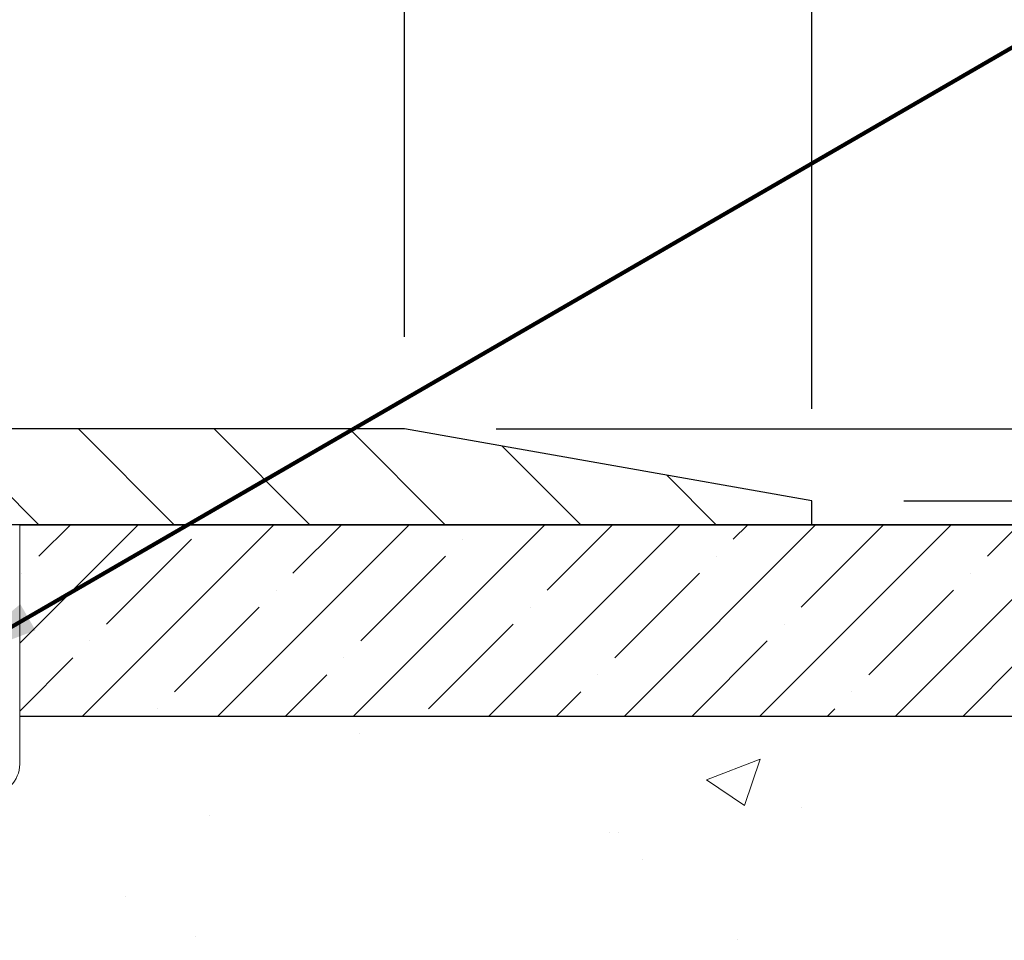
# Model space of a CAD drawing. Extents: x -308 to 3254, y -284 to 1977.
# Drawn here: x 18 to 20, y 15 to 18 of the extents above; entities that cross this region are included whole.
import ezdxf

# ---------------------------------------------------------------- set-up
doc = ezdxf.new("R2010")
doc.units = 0
doc.header["$LTSCALE"] = 5
doc.header["$MEASUREMENT"] = 0
doc.layers.get('DEFPOINTS').update_dxf_attribs({"linetype": 'CONTINUOUS'})
for name, color, linetype, lineweight in [('CONCRETE - H', 130, 'CONTINUOUS', 9), ('CONCRETE - L', 132, 'CONTINUOUS', 13), ('COVER PLATE - H', 251, 'CONTINUOUS', 13), ('COVER PLATE - L', 7, 'CONTINUOUS', 25), ('DIMS', 50, 'CONTINUOUS', 25), ('NOSING - H', 100, 'CONTINUOUS', 15), ('SEALANT - L', 52, 'CONTINUOUS', 20), ('TEXT - 4', 241, 'CONTINUOUS', 25)]:
    doc.layers.add(name, color=color, linetype=linetype, lineweight=lineweight)
doc.layers.add('NOSING - L', color=102, linetype='CONTINUOUS')
doc.styles.add('ROMANS', font='romans', dxfattribs={"width": 0.9})
doc.dimstyles.get("Standard").update_dxf_attribs({"dimtxt": 0.18, "dimasz": 0.18, "dimexe": 0.18, "dimexo": 0.0625, "dimgap": 0.09, "dimtad": 0, "dimtih": 1, "dimtoh": 1, "dimdec": 4, "dimzin": 0, "dimdsep": 46, "dimtxsty": 'Standard', "dimcen": 0.09, "dimadec": 0, "dimazin": 0, "dimtfac": 1, "dimtdec": 4, "dimtofl": 0, "dimtmove": 0, "dimatfit": 3, "dimfxl": 1, "dimtolj": 1, "dimtzin": 0, "dimarcsym": 0})
doc.dimstyles.new('STANDARD$0', dxfattribs={"dimtxt": 0.18, "dimasz": 0.18, "dimexe": 0.18, "dimexo": 0.0625, "dimgap": 0.09, "dimtad": 0, "dimtih": 1, "dimtoh": 1, "dimdec": 4, "dimzin": 0, "dimdsep": 46, "dimtxsty": 'Standard', "dimcen": 0.09, "dimadec": 0, "dimazin": 0, "dimtfac": 1, "dimtdec": 4, "dimtofl": 0, "dimtmove": 0, "dimatfit": 3, "dimfxl": 1, "dimtolj": 1, "dimtzin": 0, "dimarcsym": 0})

# ---------------------------------------------------------------- blocks, each defined once
blk = doc.blocks.new('*D30')
at = {"layer": 'DEFPOINTS', "color": 0, "transparency": 16777216}
for p in [(19.72809019037823, 19.78035967789907), (12.22809019037823, 19.2605597767531), (19.72809019037823, 16.32305977675355)]:
    blk.add_point(p, dxfattribs=at)
at = {"layer": 'DIMS', "color": 0, "lineweight": -2, "transparency": 16777216}
for p, q in [((12.22809019037823, 19.5005597767531), (12.22809019037823, 20.02035967789907)), ((19.72809019037823, 16.56305977675355), (19.72809019037823, 20.02035967789907)), ((12.46809019037823, 19.78035967789907), (13.54284432253085, 19.78035967789907)), ((19.48809019037823, 19.78035967789907), (15.90284432253085, 19.78035967789907))]:
    blk.add_line(p, q, dxfattribs=at)
at = {"layer": 'DIMS', "color": 0, "transparency": 16777216}
for points in [[(12.46809019037823, 19.82035967789907), (12.46809019037823, 19.74035967789907), (12.22809019037823, 19.78035967789907)], [(19.48809019037823, 19.82035967789907), (19.48809019037823, 19.74035967789907), (19.72809019037823, 19.78035967789907)]]:
    blk.add_solid(points, dxfattribs=at)
at = {"layer": 'DIMS', "color": 0, "transparency": 16777216, "insert": (14.72284432253085, 19.78035967789907), "char_height": 0.24, "attachment_point": 5}
blk.add_mtext('\\A1;7 1/2 IN \\P [190.5mm]', dxfattribs=at)
blk = doc.blocks.new('*D31')
at = {"layer": 'DEFPOINTS', "color": 0, "transparency": 16777216}
for p in [(18.66472484920041, 19.06664508919522), (18.66472484920041, 16.51055977675355), (19.72809019037823, 16.32305977675355)]:
    blk.add_point(p, dxfattribs=at)
at = {"layer": 'DIMS', "color": 0, "lineweight": -2, "transparency": 16777216}
for p, q in [((18.66472484920041, 16.75055977675355), (18.66472484920041, 19.30664508919522)), ((19.72809019037823, 16.56305977675355), (19.72809019037823, 19.30664508919522)), ((18.90472484920041, 19.06664508919522), (19.48809019037823, 19.06664508919522)), ((19.72809019037823, 19.06664508919522), (19.96809019037824, 19.06664508919522))]:
    blk.add_line(p, q, dxfattribs=at)
at = {"layer": 'DIMS', "color": 0, "transparency": 16777216}
for points in [[(18.90472484920041, 19.10664508919522), (18.90472484920041, 19.02664508919522), (18.66472484920041, 19.06664508919522)], [(19.48809019037823, 19.10664508919522), (19.48809019037823, 19.02664508919522), (19.72809019037823, 19.06664508919522)]]:
    blk.add_solid(points, dxfattribs=at)
at = {"layer": 'DIMS', "color": 0, "transparency": 16777216, "insert": (21.08809019037824, 19.06664508919522), "char_height": 0.24, "attachment_point": 5}
blk.add_mtext('\\A1;1 1/16 IN \\P [27.0mm]', dxfattribs=at)
blk = doc.blocks.new('*D32')
at = {"layer": 'DEFPOINTS', "color": 0, "transparency": 16777216}
for p in [(19.72809019037823, 16.32305977675355), (19.72809019037823, 16.26055977675355), (23.08627749694508, 16.26055977675355)]:
    blk.add_point(p, dxfattribs=at)
at = {"layer": 'DIMS', "color": 0, "lineweight": -2, "transparency": 16777216}
for p, q in [((23.08627749694508, 16.56305977675355), (23.08627749694508, 16.96331686153473)), ((23.08627749694508, 16.96331686153473), (23.32627749694508, 16.96331686153473)), ((19.96809019037822, 16.32305977675355), (23.32627749694508, 16.32305977675355)), ((19.96809019037822, 16.26055977675355), (23.32627749694508, 16.26055977675355)), ((23.08627749694508, 16.02055977675355), (23.08627749694508, 15.78055977675355))]:
    blk.add_line(p, q, dxfattribs=at)
at = {"layer": 'DIMS', "color": 0, "transparency": 16777216}
for points in [[(23.04627749694508, 16.56305977675355), (23.12627749694508, 16.56305977675355), (23.08627749694508, 16.32305977675355)], [(23.04627749694508, 16.02055977675355), (23.12627749694508, 16.02055977675355), (23.08627749694508, 16.26055977675355)]]:
    blk.add_solid(points, dxfattribs=at)
at = {"layer": 'DIMS', "color": 0, "transparency": 16777216, "insert": (24.28627749694508, 16.96331686153474), "char_height": 0.24, "attachment_point": 5}
blk.add_mtext('\\A1;1/16 IN \\P [1.6mm]', dxfattribs=at)
blk = doc.blocks.new('*D33')
at = {"layer": 'DEFPOINTS', "color": 0, "transparency": 16777216}
for p in [(19.72809019037823, 16.26055977675355), (22.60362292097802, 16.26055977675355), (20.52456194051726, 10.45142237511538)]:
    blk.add_point(p, dxfattribs=at)
at = {"layer": 'DIMS', "color": 0, "lineweight": -2, "transparency": 16777216}
for p, q in [((19.96809019037822, 16.26055977675355), (22.84362292097802, 16.26055977675355)), ((22.60362292097802, 16.02055977675355), (22.60362292097802, 13.22889223931514)), ((22.60362292097802, 10.69142237511539), (22.60362292097802, 12.10889223931514)), ((20.76456194051726, 10.45142237511538), (22.84362292097802, 10.45142237511538))]:
    blk.add_line(p, q, dxfattribs=at)
at = {"layer": 'DIMS', "color": 0, "transparency": 16777216}
for points in [[(22.56362292097802, 16.02055977675355), (22.64362292097801, 16.02055977675355), (22.60362292097802, 16.26055977675355)], [(22.56362292097802, 10.69142237511539), (22.64362292097801, 10.69142237511539), (22.60362292097802, 10.45142237511538)]]:
    blk.add_solid(points, dxfattribs=at)
at = {"layer": 'DIMS', "color": 0, "transparency": 16777216, "insert": (22.60362292097801, 12.66889223931514), "char_height": 0.24, "attachment_point": 5}
blk.add_mtext('\\A1;5 13/16 IN \\P [147.6mm]', dxfattribs=at)
blk = doc.blocks.new('*D37')
at = {"layer": 'DEFPOINTS', "color": 0, "transparency": 16777216}
for p in [(18.66472484920041, 16.51055977675355), (19.72809019037823, 16.26055977675361), (20.40419591022862, 16.26055977675361)]:
    blk.add_point(p, dxfattribs=at)
at = {"layer": 'DIMS', "color": 0, "lineweight": -2, "transparency": 16777216}
for p, q in [((20.64419591022862, 17.32228373331179), (20.40419591022862, 17.32228373331179)), ((20.40419591022862, 17.32228373331179), (20.40419591022862, 16.99055977675355)), ((20.40419591022862, 16.75055977675355), (20.40419591022862, 16.99055977675355)), ((18.90472484920041, 16.51055977675355), (20.64419591022862, 16.51055977675355)), ((19.96809019037822, 16.26055977675361), (20.64419591022862, 16.26055977675361)), ((20.40419591022862, 16.02055977675361), (20.40419591022862, 15.78055977675361))]:
    blk.add_line(p, q, dxfattribs=at)
at = {"layer": 'DIMS', "color": 0, "transparency": 16777216}
for points in [[(20.36419591022862, 16.75055977675355), (20.44419591022862, 16.75055977675355), (20.40419591022862, 16.51055977675355)], [(20.36419591022862, 16.02055977675361), (20.44419591022862, 16.02055977675361), (20.40419591022862, 16.26055977675361)]]:
    blk.add_solid(points, dxfattribs=at)
at = {"layer": 'DIMS', "color": 0, "transparency": 16777216, "insert": (21.64419591022862, 17.32228373331179), "char_height": 0.24, "attachment_point": 5}
blk.add_mtext('\\A1;1/4 IN \\P [6.4mm]', dxfattribs=at)
blk = doc.blocks.new('*D39')
at = {"layer": 'DEFPOINTS', "color": 0, "transparency": 16777216}
for p in [(16.22809019038004, 16.06066928783116), (21.72809019037868, 15.76055977675355), (21.72809019037868, 13.84813149439344)]:
    blk.add_point(p, dxfattribs=at)
at = {"layer": 'DIMS', "color": 0, "lineweight": -2, "transparency": 16777216}
for p, q in [((16.22809019038004, 15.82066928783116), (16.22809019038004, 13.60813149439344)), ((21.72809019037868, 15.52055977675355), (21.72809019037868, 13.60813149439344)), ((16.46809019038004, 13.84813149439344), (18.36736868427698, 13.84813149439344)), ((21.48809019037868, 13.84813149439344), (20.68736868427698, 13.84813149439344))]:
    blk.add_line(p, q, dxfattribs=at)
at = {"layer": 'DIMS', "color": 0, "transparency": 16777216}
for points in [[(16.46809019038004, 13.88813149439344), (16.46809019038004, 13.80813149439344), (16.22809019038004, 13.84813149439344)], [(21.48809019037868, 13.88813149439344), (21.48809019037868, 13.80813149439344), (21.72809019037868, 13.84813149439344)]]:
    blk.add_solid(points, dxfattribs=at)
at = {"layer": 'DIMS', "color": 0, "transparency": 16777216, "insert": (19.52736868427698, 13.84813149439344), "char_height": 0.24, "attachment_point": 5}
blk.add_mtext('\\A1;5 1/2 IN\\P [139.7mm]', dxfattribs=at)
blk = doc.blocks.new('*D40')
at = {"layer": 'DEFPOINTS', "color": 0, "transparency": 16777216}
for p in [(19.72809019037823, 16.26055977675355), (21.72809019037868, 15.76055977675355), (25.40676525336491, 15.76055977675355)]:
    blk.add_point(p, dxfattribs=at)
at = {"layer": 'DIMS', "color": 0, "lineweight": -2, "transparency": 16777216}
for p, q in [((25.40676525336491, 16.50055977675355), (25.40676525336491, 16.74055977675355)), ((25.64676525336491, 16.74055977675355), (25.40676525336491, 16.74055977675355)), ((19.96809019037822, 16.26055977675355), (25.64676525336491, 16.26055977675355)), ((21.96809019037868, 15.76055977675355), (25.64676525336491, 15.76055977675355)), ((25.40676525336491, 15.52055977675355), (25.40676525336491, 15.28055977675355))]:
    blk.add_line(p, q, dxfattribs=at)
at = {"layer": 'DIMS', "color": 0, "transparency": 16777216}
for points in [[(25.36676525336491, 16.50055977675355), (25.44676525336491, 16.50055977675355), (25.40676525336491, 16.26055977675355)], [(25.36676525336491, 15.52055977675355), (25.44676525336491, 15.52055977675355), (25.40676525336491, 15.76055977675355)]]:
    blk.add_solid(points, dxfattribs=at)
at = {"layer": 'DIMS', "color": 0, "transparency": 16777216, "insert": (26.72676525336491, 16.74055977675356), "char_height": 0.24, "attachment_point": 5}
blk.add_mtext('\\A1;1/2 IN\\P [12.7mm]', dxfattribs=at)

msp = doc.modelspace()

# ---------------------------------------------------------------- hatches: boundary and pattern name
at = {"layer": 'CONCRETE - H'}
h = msp.add_hatch(dxfattribs=at)
h.set_pattern_fill('AR-CONC', color=256, scale=0.2)
h.set_pattern_definition([(49.99999999999999, (-153.3220309592526, 421.5984088602451), (1.434520365201507, -0.1255042699651902), [0.15, -1.65]), (355, (-153.3220309592526, 421.5984088602451), (-0.277502667226, 1.504384267400024), [0.12, -1.32]), (100.45144446, (-153.2024875972526, 421.587950172245), (1.157017693454224, 1.378879981937259), [0.1274803839999999, -1.402284224]), (46.18420000000002, (-153.3220309592526, 421.998408860245), (2.134482661343145, -0.3310385615861531), [0.225, -2.474999999999999]), (96.63563549, (-153.1441574692526, 421.9708222462451), (1.869323891348457, 1.948237201549101), [0.191220684, -2.10342752]), (351.1841639899999, (-153.3220309592526, 421.998408860245), (1.869323890109546, 1.94823720053998), [0.18, -1.980000002]), (21, (-153.1220309592526, 421.8984088602451), (1.193814104236923, -0.8052377813306777), [0.15, -1.65]), (326.0000000000001, (-153.1220309592526, 421.8984088602451), (0.4866306638431634, 1.450300090093706), [0.12, -1.32]), (71.45144474, (-153.0225464512526, 421.8313057122451), (1.680444753459942, 0.6450623056127077), [0.12748038, -1.402284224]), (37.50000000000001, (-153.3220309592526, 421.5984088602451), (0.02431971063458134, 0.6657877076626231), [0, -1.304, 0, -1.34, 0, -1.325]), (7.499999999999999, (-153.3220309592526, 421.5984088602451), (0.5261390748842972, 0.7888234237647205), [0, -0.764, 0, -1.274, 0, -0.505]), (327.5, (-153.7680309592526, 421.5984088602451), (1.067644872344818, -0.04510974346875951), [0, -0.5, 0, -1.56, 0, -2.07]), (317.5, (-153.9680309592526, 421.5984088602451), (1.166372338684772, 0.2002099646646355), [0, -0.65, 0, -1.036, 0, -1.47])])
edge = h.paths.add_edge_path()
edge.add_spline(control_points=[(24.29934161361049, 10.20142287512328), (25.92178390952284, 10.50521341311958), (20.35002052977427, 12.2176603992483), (17.48584295398098, 11.69699722793462), (17.78117794787764, 16.42758189258916), (20.78432607737548, 14.20701324660394), (23.76837475574484, 16.11023898232821), (23.53946345680112, 16.26062546182237)], knot_values=[0, 0, 0, 0, 3.950366434909877, 6.975916642307888, 8.810352488253397, 14.20915189312338, 14.91617061571018, 14.91617061571018, 14.91617061571018, 14.91617061571018], degree=3, periodic=0)
edge.add_line((23.53946345680103, 16.26062546182266), (21.72809019037868, 16.26062546182277))
edge.add_line((21.72809019037868, 16.26062546182277), (21.72809019037868, 15.76055977675355))
edge.add_line((21.72809019037868, 15.76055977675355), (17.66097039530061, 15.76055977675355))
edge.add_line((17.66097039530061, 15.76055977675355), (17.66097039530064, 15.63599976243091))
edge.add_arc((17.58223023782034, 15.63599976243091), 0.07874015748029706, -90.00000000002069, 0, ccw=False)
edge.add_line((17.58223023782031, 15.55725960495062), (17.38341134018239, 15.55725960495062))
edge.add_line((17.38341134018239, 15.55725960495062), (17.38341134018239, 15.61095347754105))
edge.add_line((17.38341134018239, 15.61095347754105), (17.3125455921506, 15.61095347754105))
edge.add_line((17.3125455921506, 15.61095347754105), (17.29366763527338, 15.61095347754099))
edge.add_line((17.29366763527338, 15.61095347754099), (17.29366763527355, 15.56173987519168))
edge.add_arc((17.02711120239681, 15.56173987519099), 0.2665564328767402, -48.193850593538514, 1.4659917724202387e-10, ccw=False)
edge.add_line((17.20480104621808, 15.36304752176301), (16.8895831057624, 15.15909929028993))
edge.add_line((16.8895831057624, 15.15909929028993), (16.8991587023979, 15.12149207664118))
edge.add_line((16.8991587023979, 15.12149207664118), (16.97002470239792, 15.12149207664118))
edge.add_line((16.97002470239792, 15.12149207664118), (16.97002470239792, 14.9322570277825))
edge.add_arc((17.00939470239803, 14.93225702778244), 0.03937000000010471, 179.9999999999173, 252.6976227629613)
edge.add_line((16.99768549402776, 14.89466858089583), (17.01495843512109, 14.88814258410099))
edge.add_line((17.01495843512109, 14.88814258410099), (16.96038827689517, 14.79885314605025))
edge.add_line((16.96038827689517, 14.79885314605025), (16.98306405708419, 14.79103333629229))
edge.add_line((16.98306405708419, 14.79103333629229), (17.00520172474964, 14.78242479787792))
edge.add_line((17.00520172474964, 14.78242479787792), (17.02664498715032, 14.77279844756106))
edge.add_line((17.02664498715032, 14.77279844756106), (17.04723755154509, 14.76192520209565))
edge.add_line((17.04723755154509, 14.76192520209565), (17.06682312519317, 14.74957597823573))
edge.add_line((17.06682312519317, 14.74957597823573), (17.08524544675103, 14.73552178069349))
edge.add_line((17.08524544675103, 14.73552178069349), (17.10239052855101, 14.71965204050781))
edge.add_line((17.10239052855101, 14.71965204050781), (17.11827018796407, 14.70220862148756))
edge.add_line((17.11827018796407, 14.70220862148756), (17.1329195393389, 14.68349865206466))
edge.add_line((17.1329195393389, 14.68349865206466), (17.14637369702425, 14.66382926067121))
edge.add_line((17.14637369702425, 14.66382926067121), (17.15866809458586, 14.64350550048721))
edge.add_line((17.15866809458586, 14.64350550048721), (17.16985377502621, 14.62273094652767))
edge.add_line((17.16985377502621, 14.62273094652767), (17.18000413250502, 14.6015638672045))
edge.add_line((17.18000413250502, 14.6015638672045), (17.18919359135882, 14.58004933538319))
edge.add_line((17.18919359135882, 14.58004933538319), (17.19749149908125, 14.55821776099305))
edge.add_line((17.19749149908125, 14.55821776099305), (17.20496494256483, 14.53609302489593))
edge.add_line((17.20496494256483, 14.53609302489593), (17.21168099835427, 14.51369897806472))
edge.add_line((17.21168099835427, 14.51369897806472), (17.21770674299296, 14.49105947147245))
edge.add_line((17.21770674299296, 14.49105947147245), (17.22310925302554, 14.46819835609153))
edge.add_line((17.22310925302554, 14.46819835609153), (17.22795560499549, 14.445139482895))
edge.add_line((17.22795560499549, 14.445139482895), (17.23231287544695, 14.42190670285572))
edge.add_line((17.23231287544695, 14.42190670285572), (17.23624814092429, 14.39852386694639))
edge.add_line((17.23624814092429, 14.39852386694639), (17.23982847797129, 14.37501482613993))
edge.add_line((17.23982847797129, 14.37501482613993), (17.24312096313179, 14.3514034314091))
edge.add_line((17.24312096313179, 14.3514034314091), (17.24619267295037, 14.32771353372652))
edge.add_line((17.24619267295037, 14.32771353372652), (17.24911068397063, 14.30396898406565))
edge.add_line((17.24911068397063, 14.30396898406565), (17.25276740471887, 14.27326326850914))
edge.add_line((17.25276740471887, 14.27326326850914), (17.24911068397071, 14.24255755295269))
edge.add_line((17.24911068397071, 14.24255755295269), (17.2461926729504, 14.21881300329147))
edge.add_line((17.2461926729504, 14.21881300329147), (17.24312096313179, 14.19512310560901))
edge.add_line((17.24312096313179, 14.19512310560901), (17.23982847797129, 14.17151171087824))
edge.add_line((17.23982847797129, 14.17151171087824), (17.23624814092432, 14.14800267007183))
edge.add_line((17.23624814092432, 14.14800267007183), (17.23231287544692, 14.12461983416244))
edge.add_line((17.23231287544692, 14.12461983416244), (17.22795560499549, 14.10138705412322))
edge.add_line((17.22795560499549, 14.10138705412322), (17.22310925302551, 14.07832818092675))
edge.add_line((17.22310925302551, 14.07832818092675), (17.21770674299293, 14.05546706554577))
edge.add_line((17.21770674299293, 14.05546706554577), (17.21168099835424, 14.03282755895339))
edge.add_line((17.21168099835424, 14.03282755895339), (17.20496494256486, 14.01043351212229))
edge.add_line((17.20496494256486, 14.01043351212229), (17.19749149908125, 13.98830877602518))
edge.add_line((17.19749149908125, 13.98830877602518), (17.18919359135882, 13.96647720163497))
edge.add_line((17.18919359135882, 13.96647720163497), (17.27840947837805, 13.92467741551337))
edge.add_line((17.27840947837805, 13.92467741551337), (17.27481394668584, 13.91622594962269))
edge.add_line((17.27481394668584, 13.91622594962269), (17.26351819928524, 13.89106543259447))
edge.add_line((17.26351819928524, 13.89106543259447), (17.25090531390887, 13.866469149708))
edge.add_line((17.25090531390887, 13.866469149708), (17.24185791432191, 13.85039148589038))
edge.add_line((17.24185791432191, 13.85039148589038), (17.22209876146778, 13.81922753417382))
edge.add_line((17.22209876146778, 13.81922753417382), (17.2001003355567, 13.78966191865368))
edge.add_line((17.2001003355567, 13.78966191865368), (17.17584012189192, 13.76202196653435))
edge.add_line((17.17584012189192, 13.76202196653435), (17.15076680355034, 13.73775417119907))
edge.add_line((17.15076680355034, 13.73775417119907), (17.08212330111539, 13.68825560556741))
edge.add_line((17.08212330111539, 13.68825560556741), (17.02664498715032, 13.77372808945717))
edge.add_line((17.02664498715032, 13.77372808945717), (17.00520172474964, 13.7641017391403))
edge.add_line((17.00520172474964, 13.7641017391403), (16.98306405708419, 13.75549320072594))
edge.add_line((16.98306405708419, 13.75549320072594), (16.96038827689515, 13.74767339096798))
edge.add_line((16.96038827689515, 13.74767339096798), (16.99028630313055, 13.648691391483))
edge.add_line((16.99028630313055, 13.648691391483), (16.97002470241338, 13.61426950923578))
edge.add_line((16.97002470241338, 13.61426950923578), (16.9700247024133, 13.43565094100148))
edge.add_line((16.9700247024133, 13.43565094100148), (16.97002470241205, 10.9500673836306))
edge.add_arc((17.00939470241204, 10.95006738363054), 0.03936999999999102, 179.9999999999173, 269.9999999999586)
edge.add_line((17.00939470241201, 10.91069738363058), (18.720299804896, 10.91069738363063))
edge.add_arc((18.720299804896, 10.95006738363065), 0.03937000000001944, 270, 314.999999999766)
edge.add_line((18.74813859887121, 10.92222858965522), (18.86460512300405, 11.03869511378792))
edge.add_arc((19.1143070973113, 10.78899313948006), 0.3531319186170831, 103.90200089108822, 134.9999999999283, ccw=False)
edge.add_arc((19.40359169039453, 9.620223366041046), 1.557170273114157, 76.09799910894702, 103.90200089107981, ccw=False)
edge.add_arc((19.69287628347757, 10.78899313948125), 0.3531319186159722, 45.00000000003263, 76.09799910895248, ccw=False)
edge.add_line((19.94257825778419, 11.03869511378815), (20.05904478191721, 10.92222858965522))
edge.add_arc((20.08688357589244, 10.95006738363048), 0.03936999999990773, 225.0000000000293, 269.9999999999586)
edge.add_line((20.08688357589241, 10.91069738363058), (20.29832495845218, 10.91069738363052))
edge.add_arc((20.2983249584521, 10.79069738363029), 0.1200000000002319, 60.00003267863758, 89.9999999999593, ccw=False)
edge.add_line((20.35832489917971, 10.89462046630558), (21.03841210478487, 10.50197245226053))
edge.add_arc((21.05809708533855, 10.53606788363487), 0.03937000000001203, 240.0000326786525, 270)
edge.add_line((21.05809708533855, 10.49669788363485), (21.96605502636743, 10.49669788363485))
edge.add_arc((21.96605502636746, 10.38646188363532), 0.1102359999995315, 60.0000000000332, 90.00000000001472, ccw=False)
edge.add_line((22.02117302636717, 10.48192906004653), (22.1569339339851, 10.40354746348794))
edge.add_arc((22.17661893398505, 10.43764288363485), 0.03936999999990572, 240, 270.0000000000414)
edge.add_line((22.17661893398508, 10.39827288363495), (22.846302633985, 10.39827288363495))
edge.add_line((22.846302633985, 10.39827288363495), (22.846302633985, 10.32740688363492))
edge.add_line((22.846302633985, 10.32740688363492), (22.84630263398529, 10.20142287512004))
edge.add_line((22.84630263398529, 10.20142287512004), (24.29934161361049, 10.20142287512328))
h.paths.add_polyline_path([(17.27150294013956, 14.19692336055493), (17.26825076062892, 14.1726032655281), (17.26553986313996, 14.15381461668733), (17.26259656714157, 14.13504936993144), (17.25938424284141, 14.11631121381015), (17.25586626044674, 14.09760383687365), (17.25200600270338, 14.07893095851597), (17.24776995613206, 14.06030393345515), (17.24313176500615, 14.04175172456473), (17.23806607923163, 14.02330576858719), (17.23254754871434, 14.00499750226464), (17.22655082336061, 13.98685836233932), (17.22241567244333, 13.97544672574497), (17.288042572618, 13.94984469624285), (17.29134211835998, 13.95895827224325), (17.29713204846618, 13.97631207067923), (17.3025050028659, 13.99379737716407), (17.30748645150854, 14.01140615884765), (17.31210186434237, 14.02913038288011), (17.31637671131625, 14.04696201641161), (17.32033646237909, 14.06489302659202), (17.32400658747972, 14.08291538057182), (17.32741255656651, 14.1010210455006), (17.33057983958858, 14.11920198852903), (17.33353390649444, 14.13745017680668), (17.3363002272331, 14.15575757748422), (17.33890427175331, 14.17411615771096), (17.34098856905433, 14.18966174588678)], flags=16)
at = {"layer": 'COVER PLATE - H'}
h = msp.add_hatch(dxfattribs=at)
h.set_pattern_fill('ANSI31', color=256, scale=2, angle=90)
h.set_pattern_definition([(135, (-3865.760966314869, -1719.645441051033), (-0.1767766952966369, -0.1767766952966368), [])])
h.paths.add_polyline_path([(18.66472484920041, 16.51055977675355), (15.41559019037868, 16.51055977675355), (15.41559019037868, 16.26055977675355), (19.72809019037823, 16.26055977675355), (19.72809019037823, 16.32305977675355)])
at = {"layer": 'NOSING - H'}
h = msp.add_hatch(dxfattribs=at)
h.set_pattern_fill('ANSI35', color=256)
h.set_pattern_definition([(45, (-146.9565064241888, 204.1801033961692), (-0.1767766952966369, 0.1767766952966369), []), (45, (-146.7797297291888, 204.1801033961692), (-0.1767766952966369, 0.1767766952966369), [0.3125, -0.0625, 0, -0.0625])])
h.paths.add_polyline_path([(21.72809019037868, 16.26055977675378), (17.66097039530061, 16.26055977675361), (17.66097039530061, 15.76055977675355), (21.72809019037868, 15.76055977675423)])

# ---------------------------------------------------------------- linework, layer by layer
at = {"layer": 'CONCRETE - L'}
msp.add_line((25.99607372897432, 16.26062546182266), (17.66097039530061, 16.26062546182288), dxfattribs=at)
at = {"layer": 'COVER PLATE - L'}
for p, q in [((18.66472484920041, 16.51055977675355), (14.36934019037926, 16.51055977675355)), ((19.72809019037823, 16.32305977675355), (18.66472484920041, 16.51055977675355)), ((19.72809019037823, 16.26055977675355), (19.72809019037823, 16.32305977675355)), ((19.72809019037823, 16.26055977675355), (14.38434019037913, 16.26055977675378))]:
    msp.add_line(p, q, dxfattribs=at)
at = {"layer": 'NOSING - L'}
for p, q in [((17.66097039530061, 16.26055977675367), (21.72809019037868, 16.26055977675355)), ((21.72809019037868, 15.76055977675355), (17.66097039530061, 15.76055977675333))]:
    msp.add_line(p, q, dxfattribs=at)
at = {"layer": 'SEALANT - L'}
for p, q in [((17.3125451984499, 16.26055977675361), (17.66097039530061, 16.26055977675361)), ((17.66097039530061, 16.26055977675361), (17.66097039530061, 15.63599976243091))]:
    msp.add_line(p, q, dxfattribs=at)
msp.add_arc((17.58223023782031, 15.63599976243091), 0.07874015748031496, 270, 0, dxfattribs=at)

# ---------------------------------------------------------------- dimensions: what is measured, and where the dimension line sits
at = {"layer": 'DIMS'}
for base, p1, p2, text, override, picture, middle in [((19.72809019037823, 19.78035967789907), (12.22809019037823, 19.2605597767531), (19.72809019037823, 16.32305977675355), '<> \\P[]', {"dimtxt": 0.24, "dimasz": 0.24, "dimexe": 0.24, "dimexo": 0.24, "dimgap": 0.24, "dimlunit": 5, "dimpost": ' IN', "dimfrac": 2}, '*D30', (14.72284432253085, 19.78035967789907)), ((18.66472484920041, 19.06664508919522), (19.72809019037823, 16.32305977675355), (18.66472484920041, 16.51055977675355), '<> \\P[]', {"dimtxt": 0.24, "dimasz": 0.24, "dimexe": 0.24, "dimexo": 0.24, "dimgap": 0.24, "dimlunit": 5, "dimpost": ' IN', "dimfrac": 2}, '*D31', (21.08809019037824, 19.06664508919522)), ((21.72809019037868, 13.84813149439344), (16.22809019038004, 16.06066928783116), (21.72809019037868, 15.76055977675355), '<>\\P[]', {"dimtxt": 0.24, "dimasz": 0.24, "dimexe": 0.24, "dimexo": 0.24, "dimgap": 0.2, "dimlunit": 5, "dimpost": ' IN', "dimfrac": 2}, '*D39', (19.52736868427698, 13.84813149439344))]:
    dim = msp.add_linear_dim(base=base, p1=p1, p2=p2, text=text, dimstyle='Standard', override=override, dxfattribs=at)
    dim.commit()
    dim.dimension.update_dxf_attribs({"geometry": picture, "text_midpoint": middle, "dimtype": 160})
for base, p1, p2, text, dimstyle, override, picture, middle in [((20.40419591022862, 16.26055977675361), (18.66472484920041, 16.51055977675355), (19.72809019037823, 16.26055977675361), '<> \\P[]', 'Standard', {"dimtxt": 0.24, "dimasz": 0.24, "dimexe": 0.24, "dimexo": 0.24, "dimgap": 0.24, "dimlunit": 5, "dimpost": ' IN', "dimtmove": 1, "dimfrac": 2}, '*D37', (20.67063571475444, 17.32228373331179)), ((23.08627749694508, 16.26055977675355), (19.72809019037823, 16.32305977675355), (19.72809019037823, 16.26055977675355), '<> \\P[]', 'Standard', {"dimtxt": 0.24, "dimasz": 0.24, "dimexe": 0.24, "dimexo": 0.24, "dimgap": 0.24, "dimlunit": 5, "dimpost": ' IN', "dimfrac": 2}, '*D32', (24.28627749694508, 16.96331686153474)), ((25.40676525336491, 15.76055977675355), (19.72809019037823, 16.26055977675355), (21.72809019037868, 15.76055977675355), '<>\\P[]', 'Standard', {"dimtxt": 0.24, "dimasz": 0.24, "dimexe": 0.24, "dimexo": 0.24, "dimgap": 0.24, "dimlunit": 5, "dimpost": ' IN', "dimtmove": 1, "dimfrac": 2}, '*D40', (25.79319546559466, 16.63454649971709)), ((22.60362292097802, 16.26055977675355), (20.52456194051726, 10.45142237511538), (19.72809019037823, 16.26055977675355), '<> \\P[]', 'STANDARD$0', {"dimtxt": 0.24, "dimasz": 0.24, "dimexe": 0.24, "dimexo": 0.24, "dimgap": 0.24, "dimlunit": 5, "dimpost": ' IN', "dimfrac": 2}, '*D33', (22.60362292097801, 12.66889223931514))]:
    dim = msp.add_linear_dim(base=base, p1=p1, p2=p2, angle=90, text=text, dimstyle=dimstyle, override=override, dxfattribs=at)
    dim.commit()
    dim.dimension.update_dxf_attribs({"geometry": picture, "text_midpoint": middle, "dimtype": 160})

# ---------------------------------------------------------------- leaders
at = {"layer": 'TEXT - 4'}
for points in [[(14.65913493109426, 16.05309925593281), (19.53929826178518, 22.48775459948365), (19.75563719602039, 22.48775459948365)], [(14.34521125202807, 14.81897212623323), (19.8850732197179, 21.23529820058172), (20.08189945332285, 21.23529820058172)], [(17.47465684192926, 15.89891669970541), (24.25605133055748, 19.82261324258269), (24.50147022130065, 19.82261324258269)]]:
    msp.add_leader(points, dimstyle='Standard', override={"dimtxt": 0.7, "dimasz": 0.24, "dimexe": 0.5, "dimexo": 0.5, "dimtih": 0, "dimtoh": 0, "dimtxsty": 'ROMANS', "dimdle": 0.05, "dimclrd": 256, "dimclre": 256, "dimclrt": 256, "dimtfac": 0.3, "dimlwd": 65535, "dimlwe": 65535}, dxfattribs=at)

doc.saveas('drawing.dxf')
